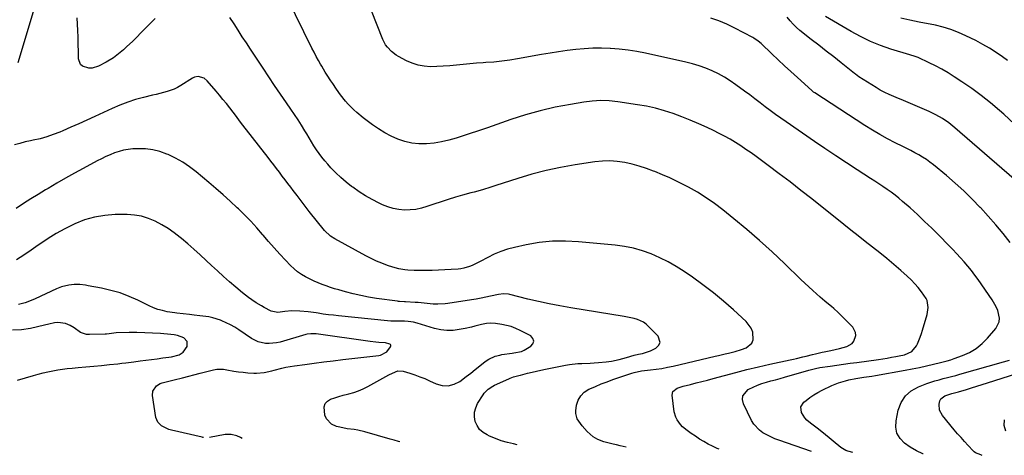
# Model space of a CAD drawing. Units: inches. Extents: x 1885766 to 1890847, y 474863 to 480266.
# Drawn here: x 1886064 to 1886640, y 474949 to 475204 of the extents above; entities that cross this region are included whole.
import ezdxf

# ---------------------------------------------------------------- set-up
doc = ezdxf.new("R2010")
doc.units = ezdxf.units.IN
doc.header["$MEASUREMENT"] = 0
doc.layers.add('7', color=7, linetype='Continuous')
doc.layers.add('8', color=7, linetype='Continuous')

msp = doc.modelspace()

# ---------------------------------------------------------------- linework, layer by layer
at = {"layer": '7', "color": 18}
for points in [[(1886527.56, 474951.4, 1988), (1886508.48, 474957.96, 1988), (1886506.07, 474958.87, 1988), (1886503.71, 474959.88, 1988), (1886501.42, 474961.04, 1988), (1886499.18, 474962.29, 1988), (1886497.14, 474963.78, 1988), (1886493.8, 474967.43, 1988), (1886492.51, 474969.59, 1988), (1886487.8, 474979.27, 1988), (1886487.3, 474981.74, 1988), (1886487.47, 474983.99, 1988), (1886490.5, 474987.61, 1988), (1886491, 474987.88, 1988), (1886493.47, 474989.09, 1988), (1886495.99, 474990.2, 1988), (1886498.58, 474991.13, 1988), (1886501.21, 474991.94, 1988), (1886503.87, 474992.68, 1988), (1886506.53, 474993.43, 1988), (1886509.19, 474994.19, 1988), (1886511.84, 474994.96, 1988), (1886526, 474999.11, 1988), (1886530.8, 475000.28, 1988), (1886531.62, 475000.41, 1988), (1886532.43, 475000.54, 1988), (1886538.61, 475001.4, 1988), (1886542.51, 475001.94, 1988), (1886546.42, 475002.49, 1988), (1886550.32, 475003.03, 1988), (1886554.23, 475003.58, 1988), (1886566.87, 475005.37, 1988), (1886569.42, 475005.75, 1988), (1886571.96, 475006.14, 1988), (1886574.5, 475006.56, 1988), (1886577.03, 475006.99, 1988), (1886578.98, 475007.34, 1988), (1886582.04, 475008.08, 1988), (1886586.3, 475009.94, 1988), (1886589.14, 475013.35, 1988), (1886589.61, 475014.42, 1988), (1886591.22, 475018.42, 1988), (1886591.93, 475020.46, 1988), (1886592.58, 475022.52, 1988), (1886595.28, 475031.58, 1988), (1886595.94, 475035.75, 1988), (1886595.36, 475039.87, 1988), (1886594.77, 475041.11, 1988), (1886592.01, 475044.97, 1988), (1886590.08, 475047.38, 1988), (1886588.05, 475049.71, 1988), (1886585.9, 475051.92, 1988), (1886583.65, 475054.05, 1988), (1886579.84, 475057.44, 1988), (1886575.8, 475060.96, 1988), (1886571.71, 475064.44, 1988), (1886567.55, 475067.82, 1988), (1886563.35, 475071.16, 1988), (1886559.12, 475074.46, 1988), (1886554.9, 475077.77, 1988), (1886550.69, 475081.1, 1988), (1886546.49, 475084.43, 1988), (1886527.72, 475099.41, 1988), (1886521.41, 475104.39, 1988), (1886515.07, 475109.32, 1988), (1886508.67, 475114.19, 1988), (1886502.24, 475119.01, 1988), (1886495.22, 475124.21, 1988), (1886492.24, 475126.36, 1988), (1886489.23, 475128.46, 1988), (1886486.17, 475130.48, 1988), (1886483.08, 475132.46, 1988), (1886479.93, 475134.34, 1988), (1886476.74, 475136.14, 1988), (1886473.49, 475137.83, 1988), (1886470.19, 475139.45, 1988), (1886466.46, 475141.2, 1988), (1886461.55, 475143.42, 1988), (1886456.61, 475145.54, 1988), (1886451.61, 475147.52, 1988), (1886446.57, 475149.41, 1988), (1886441.46, 475151.08, 1988), (1886436.3, 475152.53, 1988), (1886431.07, 475153.68, 1988), (1886425.78, 475154.63, 1988), (1886414.2, 475156.34, 1988), (1886409.2, 475156.84, 1988), (1886404.21, 475157.02, 1988), (1886399.22, 475156.74, 1988), (1886394.24, 475156.15, 1988), (1886386.41, 475154.84, 1988), (1886377.57, 475153.13, 1988), (1886368.81, 475151.11, 1988), (1886360.17, 475148.65, 1988), (1886351.6, 475145.89, 1988), (1886343.33, 475142.99, 1988), (1886337.98, 475141.13, 1988), (1886332.62, 475139.3, 1988), (1886327.25, 475137.51, 1988), (1886321.87, 475135.74, 1988), (1886319.53, 475134.98, 1988), (1886315.28, 475133.77, 1988), (1886310.99, 475132.78, 1988), (1886306.64, 475132.12, 1988), (1886302.25, 475131.67, 1988), (1886301.98, 475131.66, 1988), (1886297.74, 475131.68, 1988), (1886293.56, 475132.09, 1988), (1886289.48, 475133.06, 1988), (1886285.46, 475134.42, 1988), (1886281.57, 475136.21, 1988), (1886277.79, 475138.19, 1988), (1886274.16, 475140.45, 1988), (1886270.64, 475142.89, 1988), (1886265.13, 475147.02, 1988), (1886261.43, 475149.98, 1988), (1886259.66, 475151.55, 1988), (1886256.27, 475154.87, 1988), (1886254.69, 475156.63, 1988), (1886251.82, 475160.39, 1988), (1886249.58, 475163.64, 1988), (1886247.32, 475166.98, 1988), (1886246.2, 475168.66, 1988), (1886244.01, 475172.03, 1988), (1886242.94, 475173.74, 1988), (1886240.86, 475177.19, 1988), (1886240.19, 475178.32, 1988), (1886238.87, 475180.63, 1988), (1886237.58, 475182.97, 1988), (1886236.34, 475185.33, 1988), (1886235.14, 475187.72, 1988), (1886220.79, 475217.02, 1988)], [(1886063.08, 475179.45, 1984), (1886072.63, 475211.13, 1984)], [(1886143.43, 475205.18, 1986), (1886141.35, 475203.16, 1986), (1886139.28, 475201.12, 1986), (1886137.22, 475199.06, 1986), (1886130.2, 475191.94, 1986), (1886126.63, 475188.47, 1986), (1886124.79, 475186.8, 1986), (1886120.97, 475183.62, 1986), (1886118.97, 475182.16, 1986), (1886114.71, 475179.62, 1986), (1886110.11, 475177.22, 1986), (1886106.36, 475176.06, 1986), (1886104.41, 475176.06, 1986), (1886100.81, 475177.14, 1986), (1886099.53, 475178.23, 1986), (1886098.37, 475181.5, 1986), (1886098.19, 475194.3, 1986), (1886098.09, 475198.04, 1986), (1886097.92, 475201.77, 1986), (1886097.64, 475205.5, 1986)], [(1886473.6, 474952.63, 1986), (1886472.35, 474953.15, 1986), (1886469.7, 474954.38, 1986), (1886467.1, 474955.72, 1986), (1886464.56, 474957.16, 1986), (1886462.05, 474958.67, 1986), (1886459.6, 474960.27, 1986), (1886457.19, 474961.93, 1986), (1886454.76, 474963.66, 1986), (1886452.1, 474965.87, 1986), (1886450.91, 474967.12, 1986), (1886448.86, 474969.88, 1986), (1886448.09, 474971.39, 1986), (1886447.23, 474974.67, 1986), (1886446.03, 474984.42, 1986), (1886446.41, 474986.5, 1986), (1886449.01, 474988.54, 1986), (1886452.47, 474989.71, 1986), (1886456.77, 474990.71, 1986), (1886460.11, 474991.51, 1986), (1886463.45, 474992.34, 1986), (1886466.77, 474993.21, 1986), (1886470.09, 474994.11, 1986), (1886476.63, 474995.93, 1986), (1886483.22, 474997.71, 1986), (1886489.84, 474999.4, 1986), (1886496.48, 475000.98, 1986), (1886503.15, 475002.49, 1986), (1886515.15, 475005.08, 1986), (1886517.01, 475005.49, 1986), (1886518.88, 475005.91, 1986), (1886522.6, 475006.78, 1986), (1886524.46, 475007.23, 1986), (1886528.17, 475008.13, 1986), (1886530.02, 475008.59, 1986), (1886533.8, 475009.51, 1986), (1886535.06, 475009.81, 1986), (1886538.86, 475010.57, 1986), (1886541.39, 475011.07, 1986), (1886543.9, 475011.68, 1986), (1886548.24, 475012.85, 1986), (1886551.36, 475014.59, 1986), (1886552.43, 475015.97, 1986), (1886553.53, 475019.39, 1986), (1886553.42, 475021.09, 1986), (1886551.74, 475024.14, 1986), (1886543.12, 475032.9, 1986), (1886540.64, 475035.25, 1986), (1886539.34, 475036.35, 1986), (1886536.66, 475038.47, 1986), (1886535.33, 475039.54, 1986), (1886532.74, 475041.77, 1986), (1886530.61, 475043.67, 1986), (1886528.29, 475045.77, 1986), (1886525.98, 475047.89, 1986), (1886523.69, 475050.03, 1986), (1886521.43, 475052.2, 1986), (1886511.71, 475061.58, 1986), (1886504.51, 475068.35, 1986), (1886497.19, 475075, 1986), (1886489.7, 475081.44, 1986), (1886482.09, 475087.76, 1986), (1886475.63, 475092.98, 1986), (1886470.82, 475096.64, 1986), (1886465.89, 475100.1, 1986), (1886460.77, 475103.27, 1986), (1886455.51, 475106.25, 1986), (1886453.32, 475107.41, 1986), (1886449.03, 475109.59, 1986), (1886444.7, 475111.67, 1986), (1886440.3, 475113.6, 1986), (1886435.86, 475115.44, 1986), (1886435.14, 475115.73, 1986), (1886430.99, 475117.24, 1986), (1886426.8, 475118.6, 1986), (1886422.55, 475119.74, 1986), (1886418.25, 475120.73, 1986), (1886413.91, 475121.38, 1986), (1886409.56, 475121.72, 1986), (1886405.21, 475121.59, 1986), (1886400.84, 475121.16, 1986), (1886389.16, 475119.37, 1986), (1886380.67, 475117.85, 1986), (1886372.24, 475116.05, 1986), (1886363.91, 475113.85, 1986), (1886355.64, 475111.37, 1986), (1886342.84, 475107.18, 1986), (1886341.02, 475106.59, 1986), (1886339.2, 475106.02, 1986), (1886335.54, 475104.95, 1986), (1886333.71, 475104.43, 1986), (1886330.03, 475103.4, 1986), (1886328.19, 475102.89, 1986), (1886323.37, 475101.56, 1986), (1886319.13, 475100.34, 1986), (1886314.91, 475099.07, 1986), (1886310.72, 475097.71, 1986), (1886306.54, 475096.3, 1986), (1886302.47, 475094.87, 1986), (1886299.25, 475093.94, 1986), (1886295.99, 475093.25, 1986), (1886292.67, 475092.92, 1986), (1886289.32, 475092.84, 1986), (1886285.98, 475093.15, 1986), (1886282.72, 475093.74, 1986), (1886279.55, 475094.72, 1986), (1886276.44, 475095.97, 1986), (1886274.41, 475096.94, 1986), (1886270.4, 475099, 1986), (1886266.49, 475101.21, 1986), (1886262.72, 475103.65, 1986), (1886259.03, 475106.24, 1986), (1886258.34, 475106.77, 1986), (1886255.15, 475109.3, 1986), (1886252.05, 475111.94, 1986), (1886249.11, 475114.75, 1986), (1886246.26, 475117.68, 1986), (1886244.41, 475119.69, 1986), (1886242.62, 475121.73, 1986), (1886240.91, 475123.83, 1986), (1886239.31, 475126.01, 1986), (1886237.78, 475128.25, 1986), (1886236.31, 475130.54, 1986), (1886234.86, 475132.85, 1986), (1886233.44, 475135.17, 1986), (1886232.04, 475137.49, 1986), (1886230.95, 475139.31, 1986), (1886228.99, 475142.54, 1986), (1886226.98, 475145.74, 1986), (1886224.9, 475148.89, 1986), (1886222.79, 475152.02, 1986), (1886220.16, 475155.81, 1986), (1886216.71, 475160.83, 1986), (1886213.28, 475165.86, 1986), (1886209.89, 475170.91, 1986), (1886206.52, 475175.98, 1986), (1886199.16, 475187.11, 1986), (1886196.74, 475190.8, 1986), (1886194.34, 475194.5, 1986), (1886191.95, 475198.22, 1986), (1886189.59, 475201.95, 1986), (1886187.05, 475205.67, 1986)], [(1886644, 475073.76, 1992), (1886639.81, 475079.06, 1992), (1886635.52, 475084.27, 1992), (1886631.07, 475089.35, 1992), (1886626.51, 475094.34, 1992), (1886626.43, 475094.42, 1992), (1886621.67, 475099.3, 1992), (1886616.8, 475104.05, 1992), (1886611.75, 475108.61, 1992), (1886606.59, 475113.06, 1992), (1886599.04, 475119.31, 1992), (1886596.98, 475120.93, 1992), (1886594.85, 475122.47, 1992), (1886592.65, 475123.89, 1992), (1886590.39, 475125.22, 1992), (1886588.08, 475126.48, 1992), (1886585.76, 475127.72, 1992), (1886583.43, 475128.92, 1992), (1886581.08, 475130.11, 1992), (1886576.63, 475132.3, 1992), (1886572.09, 475134.65, 1992), (1886567.62, 475137.09, 1992), (1886563.23, 475139.7, 1992), (1886558.9, 475142.41, 1992), (1886529.49, 475161.59, 1992), (1886529.26, 475161.74, 1992), (1886528.82, 475162.05, 1992), (1886527.98, 475162.74, 1992), (1886527.77, 475162.92, 1992), (1886519.34, 475170.57, 1992), (1886515.58, 475174.02, 1992), (1886511.82, 475177.48, 1992), (1886508.1, 475180.97, 1992), (1886504.38, 475184.47, 1992), (1886498.09, 475190.45, 1992), (1886496.36, 475191.96, 1992), (1886493.85, 475193.69, 1992), (1886493.18, 475194.06, 1992), (1886482.65, 475199.57, 1992), (1886478.07, 475201.76, 1992), (1886473.42, 475203.74, 1992), (1886468.63, 475205.4, 1992)], [(1886646.34, 475110.96, 1994), (1886611.58, 475141.07, 1994), (1886608.07, 475143.9, 1994), (1886604.35, 475146.47, 1994), (1886600.46, 475148.74, 1994), (1886598.44, 475149.76, 1994), (1886596.4, 475150.7, 1994), (1886585.61, 475155.38, 1994), (1886581.45, 475157.15, 1994), (1886577.26, 475158.86, 1994), (1886573.09, 475160.6, 1994), (1886570.46, 475161.85, 1994), (1886567.89, 475163.21, 1994), (1886566.63, 475163.94, 1994), (1886565.38, 475164.69, 1994), (1886557.92, 475169.31, 1994), (1886555.32, 475171.04, 1994), (1886553.45, 475172.45, 1994), (1886552.83, 475172.93, 1994), (1886545.02, 475179.13, 1994), (1886540.65, 475182.6, 1994), (1886536.27, 475186.05, 1994), (1886531.89, 475189.5, 1994), (1886527.49, 475192.93, 1994), (1886520.83, 475198.12, 1994), (1886518.75, 475199.86, 1994), (1886516.81, 475201.74, 1994), (1886515.02, 475203.75, 1994), (1886513.4, 475205.88, 1994)], [(1886646.38, 475143.31, 1996), (1886640.13, 475148.99, 1996), (1886637.64, 475151.18, 1996), (1886632.36, 475155.65, 1996), (1886626.96, 475159.97, 1996), (1886621.38, 475164.07, 1996), (1886615.69, 475168.01, 1996), (1886611.14, 475171.02, 1996), (1886607.59, 475173.26, 1996), (1886603.98, 475175.4, 1996), (1886600.28, 475177.37, 1996), (1886596.52, 475179.23, 1996), (1886590.09, 475182.25, 1996), (1886587.64, 475183.13, 1996), (1886585.75, 475183.66, 1996), (1886585.12, 475183.85, 1996), (1886574.11, 475187.27, 1996), (1886568.06, 475189.38, 1996), (1886562.13, 475191.75, 1996), (1886556.38, 475194.52, 1996), (1886550.74, 475197.55, 1996), (1886535.71, 475206.29, 1996)], [(1886642.39, 475180.59, 1998), (1886639.51, 475182.65, 1998), (1886635.7, 475185.25, 1998), (1886631.82, 475187.73, 1998), (1886627.82, 475190.01, 1998), (1886623.74, 475192.18, 1998), (1886617.98, 475195.06, 1998), (1886613.66, 475197.01, 1998), (1886609.27, 475198.71, 1998), (1886604.75, 475200.07, 1998), (1886600.15, 475201.18, 1998), (1886590.56, 475203.1, 1998), (1886585.25, 475204.17, 1998), (1886579.94, 475205.26, 1998)], [(1886419.11, 474953.89, 1984), (1886415.52, 474954.71, 1984), (1886413.48, 474955.19, 1984), (1886411.44, 474955.66, 1984), (1886407.57, 474956.57, 1984), (1886406.04, 474956.95, 1984), (1886402.44, 474958.34, 1984), (1886399.79, 474960, 1984), (1886396.36, 474963, 1984), (1886393.29, 474966.49, 1984), (1886390.35, 474970.52, 1984), (1886389.57, 474973.53, 1984), (1886389.61, 474975.15, 1984), (1886390.11, 474978.41, 1984), (1886391.05, 474981.38, 1984), (1886392.46, 474983.99, 1984), (1886394.59, 474986.07, 1984), (1886397.19, 474987.79, 1984), (1886397.76, 474988.05, 1984), (1886401.1, 474989.52, 1984), (1886404.47, 474990.93, 1984), (1886407.88, 474992.24, 1984), (1886411.31, 474993.48, 1984), (1886422.4, 474997.31, 1984), (1886423.78, 474997.75, 1984), (1886428.03, 474998.57, 1984), (1886433.28, 474999.14, 1984), (1886436.62, 474999.57, 1984), (1886439.94, 475000.07, 1984), (1886443.25, 475000.69, 1984), (1886446.54, 475001.4, 1984), (1886471.28, 475007.14, 1984), (1886473.22, 475007.6, 1984), (1886477.09, 475008.52, 1984), (1886479.03, 475008.98, 1984), (1886482.88, 475010.01, 1984), (1886486.67, 475011.23, 1984), (1886489.38, 475012.17, 1984), (1886492.73, 475014.82, 1984), (1886493.46, 475016.74, 1984), (1886493.19, 475021.39, 1984), (1886492.34, 475023.65, 1984), (1886489.4, 475027.54, 1984), (1886481.84, 475034.45, 1984), (1886476.07, 475039.51, 1984), (1886470.17, 475044.4, 1984), (1886464.07, 475049.04, 1984), (1886457.84, 475053.53, 1984), (1886453.04, 475056.83, 1984), (1886448.43, 475059.78, 1984), (1886443.7, 475062.53, 1984), (1886438.79, 475064.94, 1984), (1886433.78, 475067.15, 1984), (1886428.62, 475068.96, 1984), (1886423.38, 475070.47, 1984), (1886418.04, 475071.53, 1984), (1886412.62, 475072.29, 1984), (1886391.26, 475074.34, 1984), (1886383.55, 475074.71, 1984), (1886375.87, 475074.61, 1984), (1886368.24, 475073.78, 1984), (1886360.63, 475072.48, 1984), (1886353.73, 475070.96, 1984), (1886349.66, 475069.88, 1984), (1886345.67, 475068.58, 1984), (1886341.81, 475066.95, 1984), (1886338.02, 475065.1, 1984), (1886333.63, 475062.71, 1984), (1886332.09, 475061.92, 1984), (1886328.96, 475060.45, 1984), (1886327.36, 475059.77, 1984), (1886324.08, 475058.75, 1984), (1886322.39, 475058.44, 1984), (1886320.68, 475058.24, 1984), (1886316.68, 475057.96, 1984), (1886312.95, 475057.74, 1984), (1886309.22, 475057.57, 1984), (1886305.48, 475057.48, 1984), (1886301.75, 475057.45, 1984), (1886296.74, 475057.46, 1984), (1886294.93, 475057.49, 1984), (1886291.33, 475057.67, 1984), (1886289.53, 475057.82, 1984), (1886285.98, 475058.38, 1984), (1886282.52, 475059.35, 1984), (1886279.38, 475060.44, 1984), (1886276.14, 475061.65, 1984), (1886272.94, 475062.97, 1984), (1886269.82, 475064.44, 1984), (1886266.74, 475066.02, 1984), (1886248.6, 475075.91, 1984), (1886246.08, 475077.52, 1984), (1886242.49, 475080.95, 1984), (1886233.56, 475092.12, 1984), (1886231.16, 475095.17, 1984), (1886228.77, 475098.23, 1984), (1886226.41, 475101.31, 1984), (1886224.07, 475104.42, 1984), (1886222.7, 475106.25, 1984), (1886221.06, 475108.44, 1984), (1886219.42, 475110.64, 1984), (1886217.77, 475112.83, 1984), (1886216.12, 475115.02, 1984), (1886214.47, 475117.21, 1984), (1886212.81, 475119.39, 1984), (1886211.14, 475121.56, 1984), (1886209.46, 475123.73, 1984), (1886194.76, 475142.66, 1984), (1886192.81, 475145.18, 1984), (1886190.87, 475147.7, 1984), (1886188.93, 475150.23, 1984), (1886186.99, 475152.76, 1984), (1886185.03, 475155.27, 1984), (1886183.05, 475157.76, 1984), (1886181.02, 475160.21, 1984), (1886178.97, 475162.65, 1984), (1886173.85, 475168.58, 1984), (1886172.02, 475170.13, 1984), (1886168.61, 475171.15, 1984), (1886166.34, 475170.77, 1984), (1886165.26, 475170.26, 1984), (1886158.27, 475165.85, 1984), (1886156.37, 475164.77, 1984), (1886154.42, 475163.8, 1984), (1886150.32, 475162.34, 1984), (1886148.2, 475161.76, 1984), (1886143.95, 475160.66, 1984), (1886141.82, 475160.14, 1984), (1886136.58, 475158.88, 1984), (1886131.88, 475157.59, 1984), (1886127.25, 475156.12, 1984), (1886122.71, 475154.38, 1984), (1886118.23, 475152.45, 1984), (1886107.95, 475147.65, 1984), (1886103.32, 475145.52, 1984), (1886098.68, 475143.42, 1984), (1886094.02, 475141.36, 1984), (1886089.35, 475139.34, 1984), (1886087.47, 475138.54, 1984), (1886083.69, 475137.07, 1984), (1886079.86, 475135.76, 1984), (1886075.95, 475134.69, 1984), (1886072, 475133.78, 1984), (1886070.38, 475133.46, 1984), (1886067.22, 475132.77, 1984), (1886064.08, 475131.98, 1984), (1886060.98, 475131.06, 1984)], [(1886355.25, 474955.35, 1982), (1886353.16, 474955.78, 1982), (1886349.56, 474956.65, 1982), (1886346.01, 474957.68, 1982), (1886342.54, 474958.94, 1982), (1886339.12, 474960.37, 1982), (1886337.63, 474961.05, 1982), (1886335.3, 474962.52, 1982), (1886333.32, 474964.28, 1982), (1886331.85, 474966.5, 1982), (1886330.73, 474969.02, 1982), (1886330.3, 474971.74, 1982), (1886330.31, 474974.41, 1982), (1886331, 474976.98, 1982), (1886332.14, 474979.5, 1982), (1886335.34, 474984.65, 1982), (1886335.96, 474985.54, 1982), (1886338.21, 474987.87, 1982), (1886340.94, 474989.65, 1982), (1886341.92, 474990.14, 1982), (1886350.32, 474993.93, 1982), (1886351.27, 474994.33, 1982), (1886353.19, 474995.04, 1982), (1886356.16, 474995.89, 1982), (1886357.15, 474996.15, 1982), (1886361.37, 474997.19, 1982), (1886363.98, 474997.81, 1982), (1886366.6, 474998.42, 1982), (1886369.23, 474998.99, 1982), (1886371.85, 474999.55, 1982), (1886383.5, 475001.96, 1982), (1886385.89, 475002.38, 1982), (1886390.71, 475002.91, 1982), (1886393.13, 475003.02, 1982), (1886397.99, 475003.17, 1982), (1886400.42, 475003.31, 1982), (1886402.84, 475003.49, 1982), (1886407.43, 475003.86, 1982), (1886410.46, 475004.25, 1982), (1886414.91, 475005.34, 1982), (1886419.35, 475006.54, 1982), (1886423.82, 475007.73, 1982), (1886426.22, 475008.33, 1982), (1886428.63, 475008.85, 1982), (1886432.15, 475009.93, 1982), (1886433.28, 475010.42, 1982), (1886436.53, 475012, 1982), (1886438.09, 475013.53, 1982), (1886438.94, 475015.19, 1982), (1886437.77, 475019.02, 1982), (1886432.26, 475024.71, 1982), (1886430.8, 475026, 1982), (1886429.23, 475027.12, 1982), (1886425.7, 475028.68, 1982), (1886423.79, 475029.21, 1982), (1886419.93, 475030.09, 1982), (1886417.98, 475030.44, 1982), (1886386.64, 475035.55, 1982), (1886380.34, 475036.66, 1982), (1886374.06, 475037.87, 1982), (1886367.81, 475039.24, 1982), (1886361.59, 475040.71, 1982), (1886351.07, 475043.34, 1982), (1886350.12, 475043.53, 1982), (1886347.22, 475043.75, 1982), (1886344.32, 475043.44, 1982), (1886339.73, 475042.4, 1982), (1886336.95, 475041.79, 1982), (1886334.16, 475041.23, 1982), (1886331.36, 475040.73, 1982), (1886328.56, 475040.27, 1982), (1886314.65, 475038.17, 1982), (1886313.22, 475037.98, 1982), (1886308.9, 475037.64, 1982), (1886306.01, 475037.66, 1982), (1886302.56, 475038.05, 1982), (1886300.84, 475038.28, 1982), (1886297.38, 475038.65, 1982), (1886295.65, 475038.77, 1982), (1886289.89, 475039.12, 1982), (1886289.29, 475039.16, 1982), (1886286.32, 475039.27, 1982), (1886285.73, 475039.32, 1982), (1886285.14, 475039.39, 1982), (1886272.83, 475041.11, 1982), (1886268.27, 475041.84, 1982), (1886263.75, 475042.7, 1982), (1886259.26, 475043.74, 1982), (1886254.79, 475044.91, 1982), (1886250.87, 475046.02, 1982), (1886248.4, 475046.76, 1982), (1886245.95, 475047.54, 1982), (1886243.51, 475048.39, 1982), (1886241.1, 475049.28, 1982), (1886238.71, 475050.25, 1982), (1886236.35, 475051.28, 1982), (1886234.03, 475052.4, 1982), (1886231.39, 475053.76, 1982), (1886229.02, 475055.18, 1982), (1886226.76, 475056.73, 1982), (1886224.65, 475058.5, 1982), (1886222.65, 475060.4, 1982), (1886219.69, 475063.5, 1982), (1886216.33, 475067.09, 1982), (1886213.01, 475070.73, 1982), (1886209.75, 475074.42, 1982), (1886206.55, 475078.16, 1982), (1886206.22, 475078.54, 1982), (1886202.83, 475082.45, 1982), (1886199.35, 475086.27, 1982), (1886195.74, 475089.97, 1982), (1886192.05, 475093.6, 1982), (1886191.43, 475094.19, 1982), (1886187.32, 475098.01, 1982), (1886183.17, 475101.78, 1982), (1886178.94, 475105.46, 1982), (1886174.67, 475109.09, 1982), (1886167.27, 475115.24, 1982), (1886163.45, 475118.15, 1982), (1886159.48, 475120.85, 1982), (1886155.32, 475123.2, 1982), (1886151.01, 475125.34, 1982), (1886150.15, 475125.72, 1982), (1886146.1, 475127.19, 1982), (1886141.99, 475128.26, 1982), (1886137.77, 475128.75, 1982), (1886133.47, 475128.85, 1982), (1886130.34, 475128.7, 1982), (1886127.58, 475128.43, 1982), (1886124.85, 475127.99, 1982), (1886122.19, 475127.27, 1982), (1886119.56, 475126.38, 1982), (1886116.98, 475125.31, 1982), (1886114.43, 475124.18, 1982), (1886111.92, 475122.95, 1982), (1886109.43, 475121.67, 1982), (1886101.24, 475117.26, 1982), (1886096.04, 475114.41, 1982), (1886090.87, 475111.52, 1982), (1886085.74, 475108.56, 1982), (1886080.63, 475105.55, 1982), (1886079.19, 475104.69, 1982), (1886074.84, 475102.05, 1982), (1886070.51, 475099.37, 1982), (1886066.22, 475096.64, 1982), (1886061.95, 475093.88, 1982)], [(1886171.7, 474959.56, 1978), (1886171.31, 474959.6, 1978), (1886170.78, 474959.71, 1978), (1886152.81, 474963.76, 1978), (1886151.27, 474964.2, 1978), (1886146.98, 474966.3, 1978), (1886144.88, 474968.48, 1978), (1886144.25, 474969.84, 1978), (1886143.82, 474971.32, 1978), (1886141.85, 474984.17, 1978), (1886141.99, 474986.67, 1978), (1886144.06, 474989.82, 1978), (1886146.21, 474991.18, 1978), (1886147.44, 474991.61, 1978), (1886152.1, 474992.76, 1978), (1886154.51, 474993.37, 1978), (1886159.34, 474994.62, 1978), (1886169.65, 474997.32, 1978), (1886173.53, 474998.3, 1978), (1886177.42, 474999.22, 1978), (1886179.37, 474999.54, 1978), (1886183.28, 474999.58, 1978), (1886185.23, 474999.31, 1978), (1886189.41, 474998.52, 1978), (1886192.12, 474998.1, 1978), (1886194.85, 474997.79, 1978), (1886197.58, 474997.55, 1978), (1886201.12, 474997.32, 1978), (1886202.63, 474997.28, 1978), (1886207.13, 474997.7, 1978), (1886211.58, 474998.68, 1978), (1886213.05, 474999.06, 1978), (1886217.42, 475000.17, 1978), (1886219.87, 475000.71, 1978), (1886222.34, 475001.16, 1978), (1886224.82, 475001.55, 1978), (1886230.94, 475002.39, 1978), (1886236.49, 475003.14, 1978), (1886242.04, 475003.86, 1978), (1886247.6, 475004.54, 1978), (1886253.16, 475005.2, 1978), (1886274.3, 475007.65, 1978), (1886275.17, 475007.81, 1978), (1886279.03, 475009.83, 1978), (1886281.16, 475012.68, 1978), (1886281.31, 475013.17, 1978), (1886281.3, 475013.62, 1978), (1886281.07, 475014, 1978), (1886280.69, 475014.34, 1978), (1886278.16, 475014.98, 1978), (1886274.29, 475015.27, 1978), (1886272.57, 475015.43, 1978), (1886269.13, 475015.85, 1978), (1886237.52, 475020.25, 1978), (1886236.78, 475020.34, 1978), (1886234.53, 475020.4, 1978), (1886232.31, 475020.1, 1978), (1886231.59, 475019.92, 1978), (1886216.53, 475015.51, 1978), (1886214.39, 475015.01, 1978), (1886210.06, 475014.61, 1978), (1886207.87, 475014.7, 1978), (1886203.65, 475015.67, 1978), (1886199.8, 475017.64, 1978), (1886192.27, 475022.75, 1978), (1886189.9, 475024.24, 1978), (1886187.48, 475025.63, 1978), (1886184.97, 475026.85, 1978), (1886182.39, 475027.96, 1978), (1886181.55, 475028.29, 1978), (1886177.09, 475029.72, 1978), (1886174.8, 475030.2, 1978), (1886171.21, 475030.72, 1978), (1886169.51, 475030.92, 1978), (1886166.11, 475031.3, 1978), (1886163.5, 475031.58, 1978), (1886159.76, 475031.97, 1978), (1886156.02, 475032.39, 1978), (1886154.78, 475032.57, 1978), (1886150.43, 475033.31, 1978), (1886147.67, 475033.91, 1978), (1886144.97, 475034.66, 1978), (1886142.33, 475035.64, 1978), (1886139.75, 475036.77, 1978), (1886133.18, 475040.01, 1978), (1886128.04, 475042.28, 1978), (1886122.81, 475044.26, 1978), (1886117.44, 475045.81, 1978), (1886111.97, 475047.07, 1978), (1886104.08, 475048.54, 1978), (1886102.47, 475048.8, 1978), (1886099.25, 475049.14, 1978), (1886095.9, 475049.2, 1978), (1886092.88, 475048.92, 1978), (1886088.44, 475047.87, 1978), (1886085.62, 475046.75, 1978), (1886073.1, 475040.92, 1978), (1886070.74, 475039.87, 1978), (1886067.14, 475038.47, 1978), (1886063.4, 475037.59, 1978)], [(1886062.77, 474993.07, 1976), (1886072.13, 474995.88, 1976), (1886074.91, 474996.67, 1976), (1886077.71, 474997.4, 1976), (1886080.53, 474998.04, 1976), (1886083.37, 474998.63, 1976), (1886086.27, 474999.14, 1976), (1886089.08, 474999.57, 1976), (1886091.9, 474999.91, 1976), (1886094.72, 475000.2, 1976), (1886098.21, 475000.49, 1976), (1886102.79, 475000.9, 1976), (1886107.37, 475001.32, 1976), (1886111.94, 475001.78, 1976), (1886116.51, 475002.25, 1976), (1886121.41, 475002.78, 1976), (1886123.79, 475003.04, 1976), (1886126.17, 475003.32, 1976), (1886130.93, 475003.94, 1976), (1886134.47, 475004.42, 1976), (1886137.8, 475004.87, 1976), (1886141.12, 475005.31, 1976), (1886144.45, 475005.75, 1976), (1886147.77, 475006.18, 1976), (1886151.36, 475006.65, 1976), (1886152.88, 475006.9, 1976), (1886157.33, 475008.1, 1976), (1886159.83, 475009.61, 1976), (1886162.02, 475012.89, 1976), (1886162.15, 475015.87, 1976), (1886160.1, 475018.03, 1976), (1886156.4, 475019.29, 1976), (1886154.48, 475019.67, 1976), (1886152.54, 475019.93, 1976), (1886146.44, 475020.44, 1976), (1886141.84, 475020.76, 1976), (1886137.24, 475020.98, 1976), (1886132.63, 475021.06, 1976), (1886128.02, 475021.05, 1976), (1886120.42, 475020.91, 1976), (1886116.41, 475020.41, 1976), (1886114.8, 475020.22, 1976), (1886113.99, 475020.17, 1976), (1886104.93, 475019.85, 1976), (1886103.04, 475019.99, 1976), (1886099.54, 475021.16, 1976), (1886095.86, 475023.78, 1976), (1886093.63, 475025.14, 1976), (1886090.91, 475026.36, 1976), (1886086.26, 475026.95, 1976), (1886084.39, 475026.71, 1976), (1886081.12, 475026.05, 1976), (1886078.57, 475025.46, 1976), (1886070.36, 475023.44, 1976), (1886065.02, 475022.63, 1976), (1886059.72, 475022.47, 1976)], [(1886593.07, 474949.89, 1992), (1886592.72, 474950.03, 1992), (1886588.99, 474951.77, 1992), (1886585.45, 474953.86, 1992), (1886582.03, 474956.18, 1992), (1886579.46, 474958.96, 1992), (1886577.65, 474962.02, 1992), (1886576.99, 474965.52, 1992), (1886577.1, 474969.31, 1992), (1886578.44, 474975.65, 1992), (1886580.15, 474980.12, 1992), (1886582.56, 474983.98, 1992), (1886586.02, 474986.94, 1992), (1886590.17, 474989.3, 1992), (1886595.06, 474991.13, 1992), (1886597.44, 474991.97, 1992), (1886599.83, 474992.74, 1992), (1886602.26, 474993.43, 1992), (1886604.7, 474994.04, 1992), (1886607.16, 474994.63, 1992), (1886609.61, 474995.25, 1992), (1886612.04, 474995.9, 1992), (1886614.47, 474996.58, 1992), (1886640.1, 475003.96, 1992), (1886643.51, 475004.98, 1992)], [(1886627.6, 474949.1, 1994), (1886626.75, 474949.31, 1994), (1886623.56, 474950.65, 1994), (1886622.88, 474951.18, 1994), (1886622.24, 474951.77, 1994), (1886619.26, 474954.95, 1994), (1886617.19, 474957.2, 1994), (1886615.15, 474959.48, 1994), (1886613.15, 474961.79, 1994), (1886611.18, 474964.13, 1994), (1886604.31, 474972.47, 1994), (1886602.63, 474975.58, 1994), (1886602.26, 474979.1, 1994), (1886602.71, 474980.97, 1994), (1886603.37, 474982.25, 1994), (1886605.75, 474984.01, 1994), (1886609.69, 474985.36, 1994), (1886612.09, 474985.96, 1994), (1886613.68, 474986.4, 1994), (1886618.26, 474987.74, 1994), (1886621.34, 474988.66, 1994), (1886624.42, 474989.58, 1994), (1886627.49, 474990.53, 1994), (1886630.55, 474991.5, 1994), (1886661.31, 475001.29, 1994)], [(1886641.44, 474963.29, 1996), (1886640.44, 474966.56, 1996), (1886640.57, 474969.99, 1996)], [(1886194.36, 474959.04, 1978), (1886193.35, 474959.61, 1978), (1886191.23, 474960.58, 1978), (1886187.82, 474961.37, 1978), (1886184.34, 474961.23, 1978), (1886175.1, 474959.48, 1978), (1886175.06, 474959.48, 1978)]]:
    msp.add_polyline3d(points, dxfattribs=at)
at = {"layer": '8', "color": 18}
for points in [[(1886551.9, 474950.84, 1990), (1886549.63, 474951.35, 1990), (1886548.95, 474951.53, 1990), (1886547.61, 474951.99, 1990), (1886544.76, 474953.66, 1990), (1886534.54, 474962.08, 1990), (1886530.84, 474965.05, 1990), (1886527.07, 474967.94, 1990), (1886524.9, 474969.73, 1990), (1886523.64, 474971.09, 1990), (1886521.71, 474974.27, 1990), (1886521.41, 474977.47, 1990), (1886523.11, 474980.19, 1990), (1886524.48, 474981.32, 1990), (1886526.69, 474983.01, 1990), (1886528.98, 474984.59, 1990), (1886531.37, 474986, 1990), (1886533.84, 474987.3, 1990), (1886539.56, 474990.04, 1990), (1886541.48, 474990.89, 1990), (1886543.42, 474991.65, 1990), (1886547.42, 474992.85, 1990), (1886549.47, 474993.32, 1990), (1886553.58, 474994.11, 1990), (1886558.31, 474994.85, 1990), (1886562.84, 474995.58, 1990), (1886565.11, 474995.97, 1990), (1886582.48, 474999.07, 1990), (1886586.61, 474999.84, 1990), (1886590.74, 475000.66, 1990), (1886594.86, 475001.54, 1990), (1886598.96, 475002.47, 1990), (1886603.14, 475003.45, 1990), (1886607.12, 475004.51, 1990), (1886609.09, 475005.13, 1990), (1886611.04, 475005.8, 1990), (1886615.92, 475007.56, 1990), (1886620.09, 475009.46, 1990), (1886623.99, 475011.73, 1990), (1886627.49, 475014.59, 1990), (1886630.73, 475017.83, 1990), (1886635.59, 475023.52, 1990), (1886637.51, 475027.39, 1990), (1886637.65, 475029.51, 1990), (1886636.62, 475033.95, 1990), (1886635.73, 475036.12, 1990), (1886633.37, 475040.2, 1990), (1886625.14, 475052.08, 1990), (1886623.21, 475054.75, 1990), (1886621.23, 475057.38, 1990), (1886619.15, 475059.94, 1990), (1886617.02, 475062.45, 1990), (1886614.82, 475064.91, 1990), (1886612.59, 475067.34, 1990), (1886610.33, 475069.73, 1990), (1886608.03, 475072.1, 1990), (1886602.06, 475078.16, 1990), (1886597.96, 475082.24, 1990), (1886593.81, 475086.26, 1990), (1886589.57, 475090.2, 1990), (1886585.28, 475094.08, 1990), (1886580.95, 475097.91, 1990), (1886578.75, 475099.79, 1990), (1886576.51, 475101.6, 1990), (1886574.19, 475103.33, 1990), (1886571.83, 475104.99, 1990), (1886569.43, 475106.61, 1990), (1886567.02, 475108.21, 1990), (1886564.61, 475109.79, 1990), (1886562.18, 475111.37, 1990), (1886554.37, 475116.4, 1990), (1886548.05, 475120.51, 1990), (1886541.76, 475124.66, 1990), (1886535.5, 475128.86, 1990), (1886529.27, 475133.1, 1990), (1886512.68, 475144.49, 1990), (1886509.58, 475146.66, 1990), (1886506.51, 475148.87, 1990), (1886503.47, 475151.13, 1990), (1886500.46, 475153.42, 1990), (1886497.46, 475155.73, 1990), (1886494.46, 475158.03, 1990), (1886491.44, 475160.32, 1990), (1886488.41, 475162.59, 1990), (1886483.38, 475166.34, 1990), (1886480.05, 475168.66, 1990), (1886476.63, 475170.82, 1990), (1886473.08, 475172.74, 1990), (1886469.43, 475174.52, 1990), (1886465.68, 475176.05, 1990), (1886461.87, 475177.44, 1990), (1886457.99, 475178.59, 1990), (1886454.06, 475179.58, 1990), (1886430.38, 475184.83, 1990), (1886425.3, 475185.82, 1990), (1886420.21, 475186.64, 1990), (1886415.08, 475187.19, 1990), (1886409.92, 475187.57, 1990), (1886409.66, 475187.59, 1990), (1886404.63, 475187.71, 1990), (1886399.59, 475187.67, 1990), (1886394.57, 475187.38, 1990), (1886389.55, 475186.94, 1990), (1886384.54, 475186.32, 1990), (1886379.54, 475185.64, 1990), (1886374.56, 475184.87, 1990), (1886369.58, 475184.02, 1990), (1886355.55, 475181.51, 1990), (1886350.93, 475180.77, 1990), (1886346.29, 475180.13, 1990), (1886341.64, 475179.65, 1990), (1886336.98, 475179.27, 1990), (1886335.45, 475179.18, 1990), (1886331.54, 475178.9, 1990), (1886327.64, 475178.58, 1990), (1886323.74, 475178.21, 1990), (1886319.85, 475177.8, 1990), (1886315.77, 475177.4, 1990), (1886312.05, 475177.13, 1990), (1886308.32, 475176.97, 1990), (1886304.59, 475176.9, 1990), (1886300.92, 475177.16, 1990), (1886297.33, 475177.77, 1990), (1886293.87, 475178.89, 1990), (1886290.5, 475180.35, 1990), (1886285.85, 475182.79, 1990), (1886284.36, 475183.67, 1990), (1886281.62, 475185.77, 1990), (1886279.28, 475188.33, 1990), (1886278.28, 475189.74, 1990), (1886276.72, 475192.82, 1990), (1886270.01, 475209.72, 1990)], [(1886286.53, 474956.93, 1980), (1886285.77, 474957.17, 1980), (1886283.31, 474957.92, 1980), (1886280.84, 474958.64, 1980), (1886266.12, 474962.82, 1980), (1886261.99, 474963.8, 1980), (1886259.9, 474964.16, 1980), (1886255.69, 474964.73, 1980), (1886251.53, 474965.55, 1980), (1886249.47, 474966.08, 1980), (1886246.53, 474967.34, 1980), (1886243.56, 474970.55, 1980), (1886242.7, 474972.74, 1980), (1886242.24, 474977.54, 1980), (1886242.83, 474979.44, 1980), (1886244.18, 474980.89, 1980), (1886246.03, 474982.05, 1980), (1886248.49, 474982.84, 1980), (1886250.96, 474983.59, 1980), (1886253.45, 474984.29, 1980), (1886255.95, 474984.94, 1980), (1886256.74, 474985.14, 1980), (1886259.6, 474985.98, 1980), (1886262.41, 474986.95, 1980), (1886265.13, 474988.14, 1980), (1886267.8, 474989.47, 1980), (1886280.21, 474996.28, 1980), (1886282.23, 474997.32, 1980), (1886285.35, 474998.57, 1980), (1886288.56, 474998.46, 1980), (1886292.37, 474997.27, 1980), (1886295.34, 474996.28, 1980), (1886298.28, 474995.21, 1980), (1886301.18, 474994.04, 1980), (1886304.05, 474992.79, 1980), (1886307.81, 474991.07, 1980), (1886311.4, 474990.11, 1980), (1886314.92, 474989.89, 1980), (1886318.33, 474990.8, 1980), (1886321.67, 474992.46, 1980), (1886325.45, 474995.24, 1980), (1886328.13, 474997.28, 1980), (1886330.77, 474999.36, 1980), (1886333.4, 475001.47, 1980), (1886336.49, 475004.01, 1980), (1886338.71, 475005.56, 1980), (1886342.43, 475007.2, 1980), (1886345.06, 475007.89, 1980), (1886346.4, 475008.13, 1980), (1886352.43, 475009, 1980), (1886353.33, 475009.14, 1980), (1886357.73, 475010.06, 1980), (1886359.36, 475010.81, 1980), (1886363.28, 475013.02, 1980), (1886364.52, 475014.54, 1980), (1886365.04, 475016.06, 1980), (1886364.48, 475017.56, 1980), (1886363.2, 475019.05, 1980), (1886357.04, 475022.31, 1980), (1886354.44, 475023.52, 1980), (1886351.78, 475024.55, 1980), (1886349.02, 475025.3, 1980), (1886346.21, 475025.88, 1980), (1886342.56, 475026.43, 1980), (1886339.45, 475026.62, 1980), (1886337.37, 475026.46, 1980), (1886334.31, 475025.82, 1980), (1886330.57, 475024.75, 1980), (1886328.64, 475024.25, 1980), (1886324.74, 475023.41, 1980), (1886321.36, 475022.77, 1980), (1886317.72, 475022.34, 1980), (1886314.1, 475022.27, 1980), (1886310.51, 475022.71, 1980), (1886306.93, 475023.49, 1980), (1886296.64, 475026.53, 1980), (1886294.58, 475027.06, 1980), (1886291.43, 475027.56, 1980), (1886289.31, 475027.69, 1980), (1886284.88, 475027.65, 1980), (1886281.22, 475027.8, 1980), (1886279.4, 475027.95, 1980), (1886250.7, 475030.86, 1980), (1886247.71, 475031.18, 1980), (1886244.73, 475031.54, 1980), (1886241.76, 475031.93, 1980), (1886238.79, 475032.36, 1980), (1886237.56, 475032.54, 1980), (1886232.84, 475033.17, 1980), (1886228.11, 475033.62, 1980), (1886223.37, 475033.76, 1980), (1886219.24, 475033.39, 1980), (1886215.11, 475032.9, 1980), (1886211.23, 475033.57, 1980), (1886207.2, 475035.81, 1980), (1886205.64, 475036.72, 1980), (1886202.53, 475038.58, 1980), (1886199.85, 475040.27, 1980), (1886197.99, 475041.55, 1980), (1886194.43, 475044.34, 1980), (1886190.56, 475047.62, 1980), (1886186.92, 475050.76, 1980), (1886183.33, 475053.93, 1980), (1886179.78, 475057.17, 1980), (1886176.28, 475060.46, 1980), (1886173.22, 475063.37, 1980), (1886169.67, 475066.68, 1980), (1886166.07, 475069.94, 1980), (1886162.4, 475073.11, 1980), (1886158.68, 475076.23, 1980), (1886157.89, 475076.87, 1980), (1886154.46, 475079.51, 1980), (1886150.91, 475081.99, 1980), (1886147.22, 475084.23, 1980), (1886143.42, 475086.32, 1980), (1886139.47, 475087.98, 1980), (1886135.43, 475089.25, 1980), (1886131.25, 475089.93, 1980), (1886126.97, 475090.21, 1980), (1886119.92, 475090.17, 1980), (1886113.83, 475089.74, 1980), (1886107.85, 475088.79, 1980), (1886102.05, 475087.08, 1980), (1886096.36, 475084.86, 1980), (1886095.51, 475084.47, 1980), (1886090.42, 475081.9, 1980), (1886085.43, 475079.16, 1980), (1886080.6, 475076.14, 1980), (1886075.88, 475072.93, 1980), (1886074.91, 475072.22, 1980), (1886070.72, 475069.29, 1980), (1886066.48, 475066.44, 1980), (1886062.16, 475063.72, 1980)]]:
    msp.add_polyline3d(points, dxfattribs=at)

doc.saveas('drawing.dxf')
